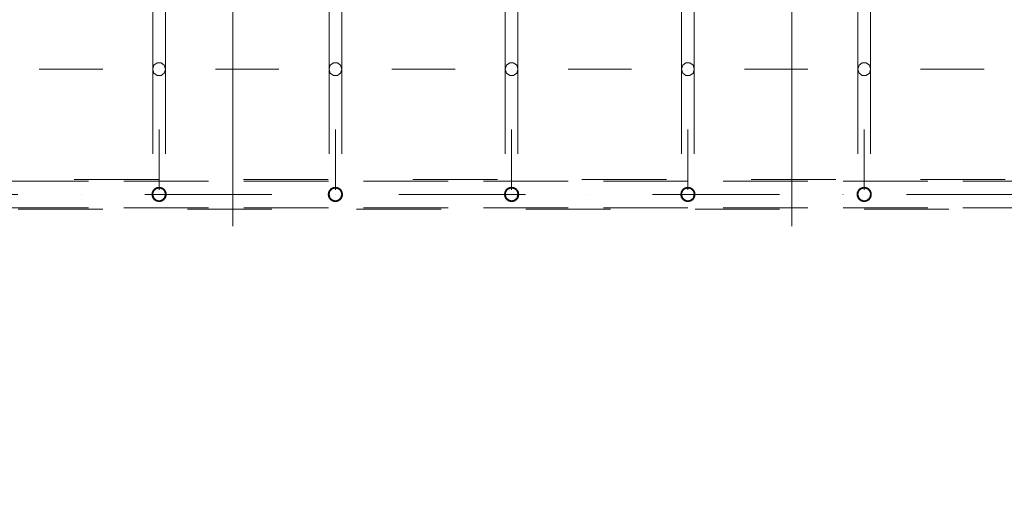
# Model space of a CAD drawing. Units: millimetres. Extents: x 25171 to 58381, y 4858 to 17435.
# Drawn here: x 49383 to 50780, y 11738 to 12400 of the extents above; entities that cross this region are included whole.
import ezdxf

# ---------------------------------------------------------------- set-up
doc = ezdxf.new("R2010")
doc.units = ezdxf.units.MM
doc.header["$MEASUREMENT"] = 0
for name, pattern in [('Krawędzie ukryte', [170, 120, -50]), ('Kropki i Kreski', [360, 180, -90, 0, -90]), ('Przerywana', [240, 120, -120])]:
    doc.linetypes.add(name, pattern=pattern)
doc.layers.add('STREFA', color=7, linetype='Continuous')
doc.layers.add('STREFA_Nr_pióra__7', color=7, linetype='Continuous', lineweight=18)
doc.layers.add('ZESTAW_Nr_pióra__7', color=7, linetype='Continuous', lineweight=18)
doc.styles.add('GENERATED_STYLE_1', font='txt')
doc.dimstyles.new('GENERATED_STYLE__1', dxfattribs={"dimtxt": 150, "dimasz": 91.78744, "dimexe": 0.18, "dimexo": 300, "dimgap": 0.09, "dimtad": 0, "dimtih": 1, "dimtoh": 1, "dimdec": 0, "dimlfac": 0.1, "dimzin": 0, "dimdsep": 46, "dimtxsty": 'GENERATED_STYLE_1', "dimblk": 'ARROWHEAD_5', "dimblk1": 'ARROWHEAD_5', "dimblk2": 'ARROWHEAD_5', "dimcen": 0.09, "dimclrd": 7, "dimclre": 7, "dimclrt": 7, "dimazin": 0, "dimtfac": 1, "dimtdec": 4, "dimtmove": 0, "dimatfit": 3, "dimfxl": 0, "dimtolj": 1, "dimtzin": 0, "dimarcsym": 0})
doc.dimstyles.new('GENERATED_STYLE__3', dxfattribs={"dimtxt": 150, "dimasz": 91.78744, "dimexe": 0.18, "dimexo": 0, "dimgap": 0.09, "dimtad": 0, "dimtih": 1, "dimtoh": 1, "dimdec": 0, "dimlfac": 0.1, "dimzin": 0, "dimdsep": 46, "dimtxsty": 'GENERATED_STYLE_1', "dimblk": 'ARROWHEAD_5', "dimblk1": 'ARROWHEAD_5', "dimblk2": 'ARROWHEAD_5', "dimcen": 0.09, "dimclrd": 7, "dimclre": 7, "dimclrt": 7, "dimazin": 0, "dimtfac": 1, "dimtdec": 4, "dimtmove": 0, "dimatfit": 3, "dimfxl": 0, "dimtolj": 1, "dimtzin": 0, "dimarcsym": 0})

# ---------------------------------------------------------------- blocks, each defined once
blk = doc.blocks.new('*D1')
at = {"layer": 'STREFA', "linetype": 'Continuous', "lineweight": 0, "true_color": 0x000000}
for points in [[(46578.5, 4948.4), (46671.8, 4923.4), (46671.8, 4973.4)], [(57379.1, 4948.4), (57285.8, 4973.4), (57285.8, 4923.4)]]:
    blk.add_hatch(color=18, dxfattribs=at).paths.add_polyline_path(points)
at = {"layer": 'STREFA_Nr_pióra__7', "linetype": 'Continuous'}
for p, q in [((57379.1, 4857.8), (57379.1, 12976.9)), ((46578.5, 4857.8), (46578.5, 12394.1)), ((46578.5, 4948.4), (46671.8, 4973.4)), ((46671.8, 4973.4), (46671.8, 4923.4)), ((57379.1, 4948.4), (57285.8, 4973.4)), ((57285.8, 4923.4), (57285.8, 4973.4)), ((46578.5, 4948.4), (46671.8, 4923.4)), ((46671.8, 4948.4), (51698.3, 4948.4)), ((52259.3, 4948.4), (57285.8, 4948.4)), ((57379.1, 4948.4), (57285.8, 4923.4))]:
    blk.add_line(p, q, dxfattribs=at)
at = {"layer": 'STREFA_Nr_pióra__7', "insert": (51722.3, 4873.4), "char_height": 150, "attachment_point": 7, "style": 'GENERATED_STYLE_1'}
blk.add_mtext('\\A1;{\\fArial|b0|i0|c238|p38;1\xa0080}', dxfattribs=at)
blk = doc.blocks.new('ARROWHEAD_5')
at = {"color": 0, "linetype": 'Continuous', "lineweight": 0}
blk.add_line((0, 0), (-1, 0), dxfattribs=at)
blk.add_solid([(-1, 0.2679), (0, 0), (-1, -0.2679), (-1, 0.2679)], dxfattribs=at)
blk = doc.blocks.new('*D4')
at = {"layer": 'STREFA', "linetype": 'Continuous', "lineweight": 0, "true_color": 0x000000}
for points in [[(48078.5, 5288.7), (48171.8, 5263.7), (48171.8, 5313.7)], [(55875.5, 5288.7), (55782.2, 5313.7), (55782.2, 5263.7)]]:
    blk.add_hatch(color=18, dxfattribs=at).paths.add_polyline_path(points)
at = {"layer": 'STREFA_Nr_pióra__7', "linetype": 'Continuous'}
for p, q in [((48078.5, 5198.2), (48078.5, 5379.3)), ((55875.5, 5198.2), (55875.5, 5379.3)), ((48078.5, 5288.7), (48171.8, 5313.7)), ((48171.8, 5313.7), (48171.8, 5263.7)), ((55875.5, 5288.7), (55782.2, 5313.7)), ((55782.2, 5263.7), (55782.2, 5313.7)), ((48078.5, 5288.7), (48171.8, 5263.7)), ((48171.8, 5288.7), (51782.2, 5288.7)), ((52171.7, 5288.7), (55782.2, 5288.7)), ((55875.5, 5288.7), (55782.2, 5263.7))]:
    blk.add_line(p, q, dxfattribs=at)
at = {"layer": 'STREFA_Nr_pióra__7', "insert": (51806.2, 5213.7), "char_height": 150, "attachment_point": 7, "style": 'GENERATED_STYLE_1'}
blk.add_mtext('\\A1;{\\fArial|b0|i0|c238|p38;780}', dxfattribs=at)

msp = doc.modelspace()

# ---------------------------------------------------------------- linework, layer by layer
at = {"layer": 'ZESTAW_Nr_pióra__7', "linetype": 'Continuous'}
for p, q in [((49685.9, 13007.7), (49685.8, 12107.9)), ((50478.5, 12107.7), (50478.6, 13007.5)), ((49572.1, 12330.4), (49572.1, 12445.5)), ((49590.1, 12330.4), (49590.1, 12445.5)), ((49822.1, 12330.4), (49822.1, 12445.5)), ((49840.1, 12330.4), (49840.1, 12445.5)), ((50072.1, 12330.4), (50072.1, 12445.5)), ((50090.1, 12330.4), (50090.1, 12445.5)), ((50322.1, 12330.4), (50322.1, 12445.5)), ((50340.1, 12330.4), (50340.1, 12445.5)), ((50572.1, 12330.4), (50572.1, 12445.5)), ((50590.1, 12330.4), (50590.1, 12445.5)), ((49411.1, 12330.4), (49491.1, 12330.4)), ((49501.1, 12330.4), (49421.1, 12330.4)), ((49573.8, 12336), (49572.1, 12330.4)), ((49572.1, 12330.4), (49573.8, 12324.7)), ((49578.3, 12339.5), (49573.8, 12336)), ((49583.9, 12339.5), (49578.3, 12339.5)), ((49581.1, 12330.4), (49581.1, 12330.4)), ((49588.4, 12336), (49583.9, 12339.5)), ((49590.1, 12330.4), (49588.4, 12336)), ((49588.4, 12324.7), (49590.1, 12330.4)), ((49661.1, 12330.4), (49741.1, 12330.4)), ((49751.1, 12330.4), (49671.1, 12330.4)), ((49823.8, 12336), (49822.1, 12330.4)), ((49822.1, 12330.4), (49823.8, 12324.7)), ((49828.3, 12339.5), (49823.8, 12336)), ((49833.9, 12339.5), (49828.3, 12339.5)), ((49831.1, 12330.4), (49831.1, 12330.4)), ((49838.4, 12336), (49833.9, 12339.5)), ((49840.1, 12330.4), (49838.4, 12336)), ((49838.4, 12324.7), (49840.1, 12330.4)), ((49911.1, 12330.4), (49991.1, 12330.4)), ((50001.1, 12330.4), (49921.1, 12330.4)), ((50073.8, 12336), (50072.1, 12330.4)), ((50072.1, 12330.4), (50073.8, 12324.7)), ((50078.3, 12339.5), (50073.8, 12336)), ((50083.9, 12339.5), (50078.3, 12339.5)), ((50081.1, 12330.4), (50081.1, 12330.4)), ((50088.4, 12336), (50083.9, 12339.5)), ((50090.1, 12330.4), (50088.4, 12336)), ((50088.4, 12324.7), (50090.1, 12330.4)), ((50161.1, 12330.4), (50241.1, 12330.4)), ((50251.1, 12330.4), (50171.1, 12330.4)), ((50323.8, 12336), (50322.1, 12330.4)), ((50322.1, 12330.4), (50323.8, 12324.7)), ((50328.3, 12339.5), (50323.8, 12336)), ((50333.9, 12339.5), (50328.3, 12339.5)), ((50331.1, 12330.4), (50331.1, 12330.4)), ((50338.4, 12336), (50333.9, 12339.5)), ((50340.1, 12330.4), (50338.4, 12336)), ((50338.4, 12324.7), (50340.1, 12330.4)), ((50411.1, 12330.4), (50491.1, 12330.4)), ((50501.1, 12330.4), (50421.1, 12330.4)), ((50573.8, 12336), (50572.1, 12330.4)), ((50572.1, 12330.4), (50573.8, 12324.7)), ((50578.3, 12339.5), (50573.8, 12336)), ((50583.9, 12339.5), (50578.3, 12339.5)), ((50581.1, 12330.4), (50581.1, 12330.4)), ((50588.4, 12336), (50583.9, 12339.5)), ((50590.1, 12330.4), (50588.4, 12336)), ((50588.4, 12324.7), (50590.1, 12330.4)), ((50661.1, 12330.4), (50741.1, 12330.4)), ((50751.1, 12330.4), (50671.1, 12330.4)), ((49573.8, 12324.7), (49578.3, 12321.2)), ((49578.3, 12321.2), (49583.9, 12321.2)), ((49583.9, 12321.2), (49588.4, 12324.7)), ((49823.8, 12324.7), (49828.3, 12321.2)), ((49828.3, 12321.2), (49833.9, 12321.2)), ((49833.9, 12321.2), (49838.4, 12324.7)), ((50073.8, 12324.7), (50078.3, 12321.2)), ((50078.3, 12321.2), (50083.9, 12321.2)), ((50083.9, 12321.2), (50088.4, 12324.7)), ((50323.8, 12324.7), (50328.3, 12321.2)), ((50328.3, 12321.2), (50333.9, 12321.2)), ((50333.9, 12321.2), (50338.4, 12324.7)), ((50573.8, 12324.7), (50578.3, 12321.2)), ((50578.3, 12321.2), (50583.9, 12321.2)), ((50583.9, 12321.2), (50588.4, 12324.7)), ((49581.1, 12244.9), (49581.1, 12159.4)), ((49831.1, 12244.9), (49831.1, 12159.4)), ((50081.1, 12244.9), (50081.1, 12159.4)), ((50331.1, 12244.9), (50331.1, 12159.4)), ((50581.1, 12244.9), (50581.1, 12159.4)), ((49685.8, 12107.9), (49685.9, 12107.9)), ((50478.5, 12107.7), (50478.5, 12107.7))]:
    msp.add_line(p, q, dxfattribs=at)
at = {"layer": 'ZESTAW_Nr_pióra__7', "linetype": 'Przerywana'}
for p, q in [((49572.1, 12330.4), (49572.1, 12153)), ((49590.1, 12330.4), (49590.1, 12153)), ((49822.1, 12330.4), (49822.1, 12153)), ((49840.1, 12330.4), (49840.1, 12153)), ((50072.1, 12330.4), (50072.1, 12153)), ((50090.1, 12330.4), (50090.1, 12153)), ((50322.1, 12330.4), (50322.1, 12153)), ((50340.1, 12330.4), (50340.1, 12153)), ((50572.1, 12330.4), (50572.1, 12153)), ((50590.1, 12330.4), (50590.1, 12153)), ((48980.8, 12173.8), (51181.2, 12173.8)), ((49573.8, 12158.6), (49572.1, 12153)), ((49572.1, 12153), (49573.8, 12147.3)), ((49578.3, 12162.1), (49573.8, 12158.6)), ((49583.9, 12162.1), (49578.3, 12162.1)), ((49588.4, 12158.6), (49583.9, 12162.1)), ((49590.1, 12153), (49588.4, 12158.6)), ((49588.4, 12147.3), (49590.1, 12153)), ((49823.8, 12158.6), (49822.1, 12153)), ((49822.1, 12153), (49823.8, 12147.3)), ((49828.3, 12162.1), (49823.8, 12158.6)), ((49833.9, 12162.1), (49828.3, 12162.1)), ((49838.4, 12158.6), (49833.9, 12162.1)), ((49840.1, 12153), (49838.4, 12158.6)), ((49838.4, 12147.3), (49840.1, 12153)), ((50073.8, 12158.6), (50072.1, 12153)), ((50072.1, 12153), (50073.8, 12147.3)), ((50078.3, 12162.1), (50073.8, 12158.6)), ((50083.9, 12162.1), (50078.3, 12162.1)), ((50088.4, 12158.6), (50083.9, 12162.1)), ((50090.1, 12153), (50088.4, 12158.6)), ((50088.4, 12147.3), (50090.1, 12153)), ((50323.8, 12158.6), (50322.1, 12153)), ((50322.1, 12153), (50323.8, 12147.3)), ((50328.3, 12162.1), (50323.8, 12158.6)), ((50333.9, 12162.1), (50328.3, 12162.1)), ((50338.4, 12158.6), (50333.9, 12162.1)), ((50340.1, 12153), (50338.4, 12158.6)), ((50338.4, 12147.3), (50340.1, 12153)), ((50573.8, 12158.6), (50572.1, 12153)), ((50572.1, 12153), (50573.8, 12147.3)), ((50578.3, 12162.1), (50573.8, 12158.6)), ((50583.9, 12162.1), (50578.3, 12162.1)), ((50588.4, 12158.6), (50583.9, 12162.1)), ((50590.1, 12153), (50588.4, 12158.6)), ((50588.4, 12147.3), (50590.1, 12153)), ((49573.8, 12147.3), (49578.3, 12143.8)), ((49578.3, 12143.8), (49583.9, 12143.8)), ((49583.9, 12143.8), (49588.4, 12147.3)), ((49823.8, 12147.3), (49828.3, 12143.8)), ((49828.3, 12143.8), (49833.9, 12143.8)), ((49833.9, 12143.8), (49838.4, 12147.3)), ((50073.8, 12147.3), (50078.3, 12143.8)), ((50078.3, 12143.8), (50083.9, 12143.8)), ((50083.9, 12143.8), (50088.4, 12147.3)), ((50323.8, 12147.3), (50328.3, 12143.8)), ((50328.3, 12143.8), (50333.9, 12143.8)), ((50333.9, 12143.8), (50338.4, 12147.3)), ((50573.8, 12147.3), (50578.3, 12143.8)), ((50578.3, 12143.8), (50583.9, 12143.8)), ((50583.9, 12143.8), (50588.4, 12147.3)), ((51181.2, 12131.8), (48980.8, 12131.8))]:
    msp.add_line(p, q, dxfattribs=at)
at = {"layer": 'ZESTAW_Nr_pióra__7', "linetype": 'Krawędzie ukryte'}
for p, q in [((51181.2, 12171.8), (48980.8, 12171.8)), ((51181.2, 12133.8), (48980.8, 12133.8))]:
    msp.add_line(p, q, dxfattribs=at)
at = {"layer": 'ZESTAW_Nr_pióra__7', "linetype": 'Kropki i Kreski'}
msp.add_line((51181.2, 12152.8), (48980.8, 12152.8), dxfattribs=at)
at = {"layer": 'ZESTAW_Nr_pióra__7', "linetype": 'Przerywana'}
for centre, radius in [((49581.1, 12152.8), 9.45), ((49581.1, 12152.8), 9), ((49831.1, 12152.8), 9.45), ((49831.1, 12152.8), 9.45), ((49831.1, 12152.8), 9), ((49831.1, 12152.8), 9), ((50081.1, 12152.8), 9.45), ((50081.1, 12152.8), 9), ((50331.1, 12152.8), 9.45), ((50331.1, 12152.8), 9), ((50581.1, 12152.8), 9.45), ((50581.1, 12152.8), 9)]:
    msp.add_circle(centre, radius, dxfattribs=at)
for centre, start, end in [((49581.1, 12152.8), 0, 180), ((49831.1, 12152.8), 0, 180), ((49831.1, 12152.8), 0, 180), ((50081.1, 12152.8), 0, 180), ((50331.1, 12152.8), 0, 180), ((50581.1, 12152.8), 0, 180), ((49581.1, 12152.8), 180, 0), ((49831.1, 12152.8), 180, 0), ((49831.1, 12152.8), 180, 0), ((50081.1, 12152.8), 180, 0), ((50331.1, 12152.8), 180, 0), ((50581.1, 12152.8), 180, 0)]:
    msp.add_arc(centre, 10, start, end, dxfattribs=at)

# ---------------------------------------------------------------- dimensions: what is measured, and where the dimension line sits
at = {"layer": 'STREFA', "linetype": 'Continuous'}
for base, p1, p2, dimstyle, picture, middle in [((57379.1, 4948.4), (46578.5, 12694.1), (57379.1, 13276.9), 'GENERATED_STYLE__1', '*D1', (51978.8, 4948.4)), ((55875.5, 5288.7), (48078.5, 12107.6), (55875.5, 12199.9), 'GENERATED_STYLE__3', '*D4', (51977, 5288.7))]:
    dim = msp.add_linear_dim(base=base, p1=p1, p2=p2, dimstyle=dimstyle, dxfattribs=at)
    dim.commit()
    dim.dimension.update_dxf_attribs({"geometry": picture, "text_midpoint": middle, "dimtype": 160})

doc.saveas('drawing.dxf')
